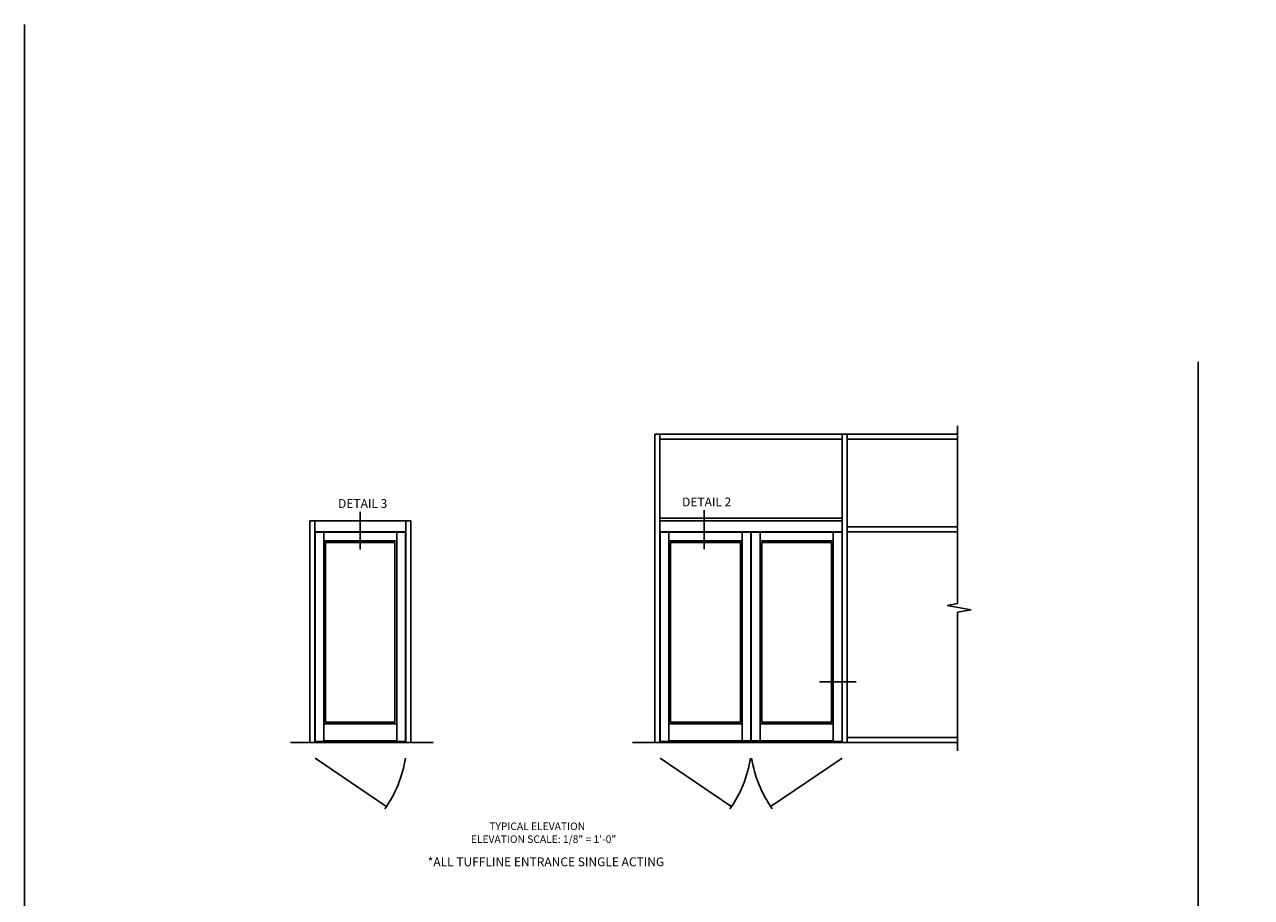
# Model space of a CAD drawing. Units: inches. Extents: x 0 to 139, y 0 to 87.
# Drawn here: x 0 to 61, y 43 to 87 of the extents above; entities that cross this region are included whole.
import ezdxf
from ezdxf.enums import TextEntityAlignment as Align

# ---------------------------------------------------------------- set-up
doc = ezdxf.new("R2010")
doc.units = ezdxf.units.IN
doc.header["$MEASUREMENT"] = 0
doc.layers.get('0').update_dxf_attribs({"color": 4})
doc.layers.add('FORMAT', color=7, linetype='Continuous')
doc.layers.add('TEXT', color=3, linetype='Continuous')
doc.styles.get("Standard").update_dxf_attribs({"font": 'arial.ttf'})

msp = doc.modelspace()

# ---------------------------------------------------------------- linework, layer by layer
for p, q in [((58.4158, 2.9301), (58.4158, 70.0764)), ((46.4409, 58.0553), (46.4409, 66.8929)), ((31.3755, 51.136), (31.3755, 66.4788)), ((40.9535, 66.4788), (31.3755, 66.4788)), ((31.6255, 51.136), (31.6255, 66.4788)), ((40.7035, 66.2288), (31.6255, 66.2288)), ((40.7035, 51.136), (40.7035, 66.4788)), ((40.9535, 51.136), (40.9535, 66.4788)), ((46.4409, 66.4788), (40.9535, 66.4788)), ((46.4409, 66.2288), (40.9535, 66.2288)), ((31.6255, 62.3), (40.7035, 62.3)), ((14.2017, 51.136), (14.2017, 62.1673)), ((19.2242, 62.1673), (14.2017, 62.1673)), ((14.4517, 51.136), (14.4517, 62.1673)), ((18.9742, 51.136), (18.9742, 62.1673)), ((19.2242, 51.136), (19.2242, 62.1673)), ((31.6255, 62.1673), (40.7035, 62.1673)), ((46.4409, 61.8548), (40.9535, 61.8548)), ((18.9742, 61.6048), (14.4517, 61.6048)), ((18.9742, 61.6048), (14.4517, 61.6048)), ((14.4517, 51.136), (14.4517, 61.6048)), ((14.4635, 51.1829), (14.4635, 61.5892)), ((18.9625, 61.5892), (14.4635, 61.5892)), ((14.901, 51.1829), (14.901, 61.5892)), ((18.525, 61.1673), (14.901, 61.1673)), ((18.439, 61.0813), (14.987, 61.0813)), ((14.987, 52.1439), (14.987, 61.0813)), ((18.439, 52.1439), (18.439, 61.0813)), ((18.525, 51.1829), (18.525, 61.5892)), ((18.9625, 51.1829), (18.9625, 61.5892)), ((31.6255, 61.6048), (36.1328, 61.6048)), ((31.6372, 51.1829), (31.6372, 61.5892)), ((40.6923, 61.5892), (31.6372, 61.5892)), ((32.0747, 51.1829), (32.0747, 61.5892)), ((32.0747, 61.1673), (35.7153, 61.1673)), ((32.1607, 52.1439), (32.1607, 61.0813)), ((35.6293, 61.0813), (32.1607, 61.0813)), ((35.6293, 52.1439), (35.6293, 61.0813)), ((35.7153, 51.2142), (35.7153, 61.5892)), ((36.1328, 61.6048), (40.7035, 61.6048)), ((36.145, 51.2142), (36.145, 61.5892)), ((36.1762, 51.2142), (36.1762, 61.5892)), ((36.6137, 51.2142), (36.6137, 61.5892)), ((36.6137, 61.1673), (40.2548, 61.1673)), ((36.6997, 52.1439), (36.6997, 61.0813)), ((36.6997, 61.0813), (40.1683, 61.0813)), ((40.1683, 52.1438), (40.1683, 61.0813)), ((40.2548, 51.1829), (40.2548, 61.5892)), ((40.6923, 51.1829), (40.6923, 61.5892)), ((46.4409, 61.6048), (40.9535, 61.6048)), ((45.928, 57.9425), (46.4409, 58.0553)), ((47.1164, 57.7375), (45.928, 57.9425)), ((46.4409, 57.6239), (47.1164, 57.7375)), ((46.4409, 50.7226), (46.4409, 57.6239)), ((18.525, 52.0579), (14.901, 52.0579)), ((18.439, 52.1439), (14.987, 52.1439)), ((32.0743, 52.0582), (35.7153, 52.0582)), ((32.1607, 52.1439), (35.6293, 52.1439)), ((36.6137, 52.0579), (40.2548, 52.0579)), ((36.6997, 52.1439), (40.1688, 52.1439)), ((46.4409, 51.386), (40.9535, 51.386)), ((20.3409, 51.136), (13.241, 51.136)), ((18.9625, 51.1829), (14.4635, 51.1829)), ((18.525, 51.2142), (14.901, 51.2142)), ((30.2588, 51.136), (46.4409, 51.136)), ((31.6372, 51.1829), (40.6923, 51.1829)), ((40.2548, 51.2142), (32.0747, 51.2142)), ((14.4599, 50.3557), (17.981, 47.962)), ((31.6368, 50.3557), (35.1579, 47.962)), ((40.6923, 50.3557), (37.1712, 47.962))]:
    msp.add_line(p, q)
at = {"color": 2}
msp.add_line((41.4017, 54.1464), (39.5719, 54.1464), dxfattribs=at)
for centre, start, end in [((13.1002, 51.2708), 324.530418, 351.123496), ((30.2771, 51.2708), 324.530418, 351.123496), ((42.0519, 51.2708), 188.876504, 215.469582)]:
    msp.add_arc(centre, 5.9307, start, end)
at = {"layer": 'FORMAT'}
msp.add_lwpolyline([(138.7559, 0), (0, 0), (0, 86.8485)], dxfattribs=at)
at = {"layer": 'TEXT'}
for p, q in [((16.713, 62.6135), (16.713, 60.7323)), ((33.8346, 62.6898), (33.8346, 60.7472))]:
    msp.add_line(p, q, dxfattribs=at)

# ---------------------------------------------------------------- texts
at = {"layer": 'TEXT', "linetype": 'Continuous'}
for s, height, p in [('DETAIL 3', 0.4375, (16.8328, 62.8025)), ('DETAIL 2', 0.4375, (33.9545, 62.8788)), ('TYPICAL ELEVATION', 0.375, (25.5178, 46.7785))]:
    msp.add_text(s, height=height, dxfattribs=at).set_placement(p, align=Align.CENTER)
at = {"layer": 'TEXT', "attachment_point": 2}
for s, insert, char_height, width in [('ELEVATION SCALE: 1/8" = 1\'-0"', (25.8345, 46.511), 0.375, 12.127039), ('*ALL TUFFLINE ENTRANCE SINGLE ACTING', (25.9549, 45.4144), 0.4375, 39.93203)]:
    msp.add_mtext(s, dxfattribs=dict(at, insert=insert, char_height=char_height, width=width))

doc.saveas('drawing.dxf')
